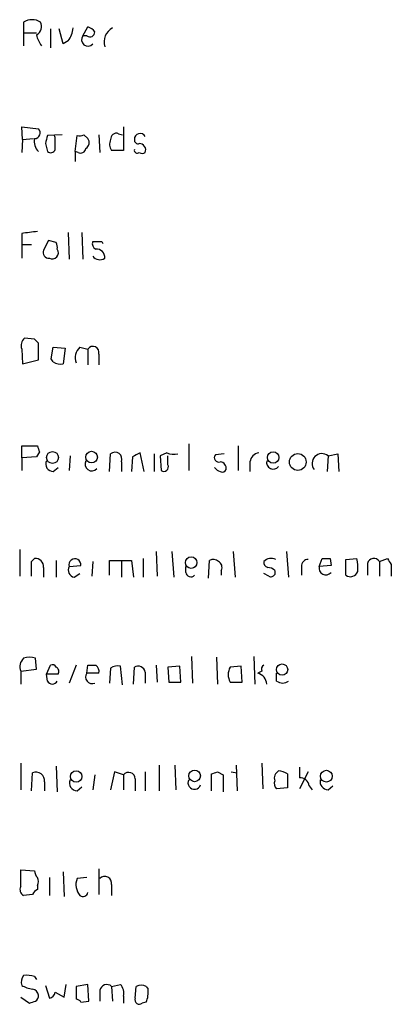
# Model space of a CAD drawing. Extents: x 6 to 1023, y 3 to 811.
# Drawn here: x 845 to 877, y 442 to 527 of the extents above; entities that cross this region are included whole.
import ezdxf

# ---------------------------------------------------------------- set-up
doc = ezdxf.new("R2010")
doc.units = 0
doc.header["$MEASUREMENT"] = 0
doc.layers.add('MAIN', color=5, linetype='CONTINUOUS')

msp = doc.modelspace()

# ---------------------------------------------------------------- linework, layer by layer
at = {"layer": 'MAIN'}
for p, q in [((845.1427, 526.3727), (845.1427, 525.4413)), ((847.4287, 525.78), (847.4287, 524.1713)), ((848.5293, 524.51), (848.1907, 525.78)), ((850.2227, 525.1873), (850.646, 525.9493)), ((845.1427, 525.4413), (845.1427, 524.3407)), ((845.1427, 525.4413), (846.2433, 525.4413)), ((850.5613, 525.1873), (850.2227, 525.1873)), ((848.9527, 524.764), (848.5293, 524.51)), ((845.058, 516.2973), (844.9733, 517.398)), ((844.9733, 517.398), (846.4127, 517.2287)), ((853.694, 517.398), (853.694, 515.366)), ((845.058, 516.2973), (845.9893, 516.382)), ((848.4447, 516.7207), (847.1747, 516.636)), ((847.852, 516.4667), (847.7673, 516.7207)), ((849.5453, 515.2813), (849.7147, 516.636)), ((850.3073, 516.7207), (850.646, 516.382)), ((851.5773, 516.7207), (851.662, 515.1967)), ((853.2707, 516.8053), (853.6093, 516.7207)), ((845.058, 516.2973), (844.9733, 515.1967)), ((847.0053, 515.9587), (847.1747, 515.2813)), ((849.5453, 515.2813), (849.5453, 514.4347)), ((849.7993, 515.1967), (849.5453, 515.2813)), ((853.694, 515.366), (852.678, 515.366)), ((844.9733, 508.254), (844.9733, 507.3227)), ((848.9527, 508.3387), (849.0373, 506.0527)), ((850.138, 508.3387), (850.2227, 506.0527)), ((844.9733, 507.3227), (844.9733, 506.1373)), ((844.9733, 507.3227), (845.82, 507.3227)), ((847.2593, 507.6613), (846.836, 506.8147)), ((847.9367, 507.492), (847.2593, 507.6613)), ((851.8313, 507.5767), (851.916, 507.4073)), ((846.074, 499.1947), (845.2273, 499.2793)), ((846.4127, 497.4167), (846.4127, 498.856)), ((844.9733, 498.348), (845.058, 497.078)), ((847.5133, 497.5013), (847.6827, 498.5173)), ((847.6827, 498.5173), (848.6987, 498.4327)), ((848.6987, 498.4327), (848.5293, 497.078)), ((849.9687, 498.5173), (850.646, 498.348)), ((850.646, 498.348), (850.646, 496.9933)), ((851.5773, 497.9247), (851.5773, 496.9933)), ((845.058, 497.078), (846.4127, 497.4167)), ((847.6827, 497.2473), (847.5133, 497.5013)), ((844.9733, 489.0347), (844.9733, 490.0507)), ((844.9733, 490.0507), (846.328, 490.0507)), ((846.4973, 489.5427), (846.2433, 489.1193)), ((855.472, 487.8493), (855.1333, 489.458)), ((857.4193, 489.458), (856.8267, 489.204)), ((859.282, 490.22), (859.282, 487.934)), ((863.5153, 490.0507), (863.5153, 487.934)), ((846.2433, 489.1193), (844.9733, 489.0347)), ((844.9733, 489.0347), (844.9733, 487.934)), ((849.122, 489.204), (849.0373, 487.934)), ((852.5087, 487.8493), (852.5933, 489.3733)), ((853.5247, 488.696), (853.5247, 487.8493)), ((854.456, 489.1193), (854.3713, 487.8493)), ((856.3187, 489.3733), (856.3187, 487.8493)), ((856.8267, 489.204), (856.9113, 487.934)), ((857.504, 488.442), (857.504, 489.204)), ((862.33, 489.3733), (861.568, 489.2887)), ((864.5313, 488.696), (864.5313, 487.8493)), ((871.22, 489.204), (871.1353, 487.8493)), ((871.22, 489.204), (872.0667, 489.3733)), ((872.0667, 489.3733), (872.1513, 487.8493)), ((847.6827, 487.8493), (848.106, 488.188)), ((844.804, 481.1607), (844.804, 478.8747)), ((856.488, 480.9913), (856.5727, 478.8747)), ((857.8427, 480.9913), (858.012, 478.79)), ((863.092, 480.9913), (863.2613, 478.79)), ((867.664, 480.9913), (867.8333, 478.79)), ((845.82, 480.1447), (846.074, 480.3987)), ((847.9367, 480.2293), (847.9367, 478.79)), ((851.0693, 480.1447), (850.9847, 478.8747)), ((852.5087, 478.9593), (852.5087, 480.2293)), ((852.5087, 480.2293), (854.3713, 480.2293)), ((853.5247, 480.2293), (853.5247, 478.79)), ((854.3713, 480.2293), (854.5407, 478.79)), ((855.3873, 480.3987), (855.3873, 478.79)), ((860.9753, 478.7053), (861.06, 480.2293)), ((870.458, 479.7213), (870.712, 480.3987)), ((871.3893, 480.3987), (871.474, 479.806)), ((872.744, 480.314), (873.6753, 480.3987)), ((872.744, 478.9593), (872.744, 480.314)), ((875.6227, 480.1447), (876.3, 480.3987)), ((875.6227, 480.1447), (875.6227, 478.8747)), ((846.836, 479.6367), (846.836, 478.79)), ((849.0373, 479.7213), (850.0533, 479.806)), ((859.028, 479.2133), (859.028, 479.7213)), ((862.076, 479.3827), (862.076, 478.9593)), ((866.648, 479.3827), (866.648, 479.044)), ((868.934, 479.7213), (868.934, 478.9593)), ((871.474, 479.806), (870.458, 479.7213)), ((874.6067, 479.9753), (874.6067, 478.9593)), ((876.6387, 479.8907), (876.6387, 478.8747)), ((849.4607, 478.79), (849.9687, 479.1287)), ((866.14, 478.8747), (865.7167, 479.1287)), ((846.2433, 470.916), (846.1587, 471.8473)), ((859.536, 472.0167), (859.6207, 469.7307)), ((861.6527, 471.932), (861.7373, 469.646)), ((864.87, 472.0167), (864.9547, 469.646)), ((844.8887, 470.7467), (846.2433, 470.916)), ((847.09, 470.4927), (847.4287, 471.2547)), ((849.63, 471.2547), (849.0373, 469.7307)), ((850.5613, 470.5773), (850.646, 471.2547)), ((852.5933, 471.0007), (852.5087, 469.7307)), ((853.6093, 469.5613), (853.44, 471.17)), ((854.5407, 469.646), (854.6253, 471.0853)), ((856.488, 471.2547), (856.5727, 469.8153)), ((858.52, 471.17), (857.504, 471.0853)), ((857.504, 471.0853), (857.5887, 469.8153)), ((858.6047, 469.8153), (858.52, 471.17)), ((863.7693, 471.17), (862.838, 471.0853)), ((863.854, 469.8153), (863.7693, 471.17)), ((844.8887, 470.7467), (844.8887, 469.646)), ((847.1747, 469.9), (847.09, 470.4927)), ((848.106, 470.4927), (847.09, 470.4927)), ((851.5773, 470.5773), (850.5613, 470.5773)), ((855.5567, 470.662), (855.5567, 469.7307)), ((865.5473, 470.7467), (865.2087, 470.5773)), ((866.8173, 469.9), (866.8173, 470.5773)), ((857.5887, 469.8153), (858.6047, 469.8153)), ((862.838, 469.8153), (863.854, 469.8153)), ((844.8887, 462.8727), (844.8887, 460.5867)), ((847.9367, 462.6187), (848.0213, 460.4173)), ((856.742, 462.7033), (856.742, 460.502)), ((858.0967, 462.7033), (858.1813, 460.5867)), ((863.346, 462.7033), (863.4307, 460.502)), ((865.5473, 462.8727), (865.632, 460.6713)), ((868.7647, 462.534), (868.7647, 461.6027)), ((845.82, 460.502), (845.9047, 462.026)), ((851.2387, 461.8567), (851.0693, 460.5867)), ((852.932, 462.1107), (852.5933, 460.5867)), ((853.694, 461.8567), (852.932, 462.1107)), ((853.694, 461.8567), (853.694, 460.5867)), ((855.5567, 462.1107), (855.5567, 460.502)), ((861.2293, 460.502), (861.2293, 461.9413)), ((861.7373, 462.1107), (862.2453, 461.8567)), ((862.2453, 461.8567), (862.2453, 460.4173)), ((862.9227, 462.1107), (863.4307, 462.026)), ((867.7487, 461.9413), (867.7487, 460.756)), ((869.5267, 462.1107), (868.7647, 460.6713)), ((846.9207, 461.264), (846.9207, 460.502)), ((849.7147, 460.502), (850.138, 460.8407)), ((854.71, 461.518), (854.71, 460.502)), ((867.7487, 460.756), (866.8173, 460.6713)), ((869.6113, 460.9253), (869.8653, 460.5867)), ((871.22, 460.5867), (871.6433, 460.9253)), ((844.8887, 453.7287), (846.074, 453.644)), ((844.8887, 452.2893), (844.8887, 453.7287)), ((848.5293, 453.5593), (848.614, 451.4427)), ((851.5773, 453.8133), (851.5773, 451.612)), ((846.328, 452.374), (846.328, 452.0353)), ((847.344, 453.0513), (847.344, 451.5273)), ((850.5613, 453.0513), (849.7147, 452.9667)), ((852.678, 452.4587), (852.678, 451.5273)), ((845.9047, 451.612), (845.1427, 451.5273)), ((846.074, 444.5847), (846.2433, 444.3307)), ((847.0053, 443.8227), (847.344, 442.722)), ((848.614, 442.8067), (848.7833, 443.9073)), ((850.646, 443.9073), (849.63, 443.738)), ((850.7307, 442.468), (850.646, 443.9073)), ((852.678, 443.738), (853.44, 443.9073)), ((847.852, 443.23), (848.614, 442.8067)), ((849.63, 443.738), (849.63, 442.6373)), ((851.662, 443.3993), (851.662, 442.468)), ((852.678, 443.738), (852.7627, 442.468)), ((854.71, 442.722), (854.7947, 443.738)), ((855.6413, 443.738), (855.8107, 443.484)), ((844.8887, 442.8067), (845.6507, 442.2987)), ((850.0533, 442.3833), (850.7307, 442.468)), ((853.694, 442.8913), (853.694, 442.2987)), ((855.6413, 442.3833), (855.3027, 442.2987))]:
    msp.add_line(p, q, dxfattribs=at)
for centre, radius in [((847.6153, 489.0563), 0.5093), ((850.9628, 489.0888), 0.4991), ((866.5221, 489.0556), 0.4923), ((868.6251, 488.6689), 0.7198), ((859.4921, 480.0491), 0.496), ((867.2763, 470.8788), 0.4851), ((849.6426, 461.7205), 0.4931), ((859.79, 461.7721), 0.4956), ((871.0738, 461.747), 0.5067)]:
    msp.add_circle(centre, radius, dxfattribs=at)
for centre, radius, start, end in [((845.8623, 525.187), 1.387, 58.742952, 121.253517), ((845.8623, 525.9917), 0.8143, 297.896174, 27.896174), ((847.5277, 525.9437), 1.85, 320.380015, 357.552555), ((850.308, 524.8494), 1.1507, 36.016391, 72.917772), ((853.3816, 524.6571), 1.357, 117.135328, 197.193067), ((848.5508, 525.7592), 2.3584, 191.922191, 216.975336), ((850.651, 524.8549), 0.5422, 142.185264, 320.493469), ((850.8153, 525.5261), 0.4234, 233.140927, 359.986468), ((846.065, 516.8767), 0.4948, 271.042258, 45.352106), ((847.2065, 516.128), 1.1606, 167.358748, 226.846935), ((1016.3913, 473.9533), 174.5167, 165.843185, 166.0724), ((593.852, 515.9587), 254.0005, 359.885409, 0.114591), ((849.8841, 517.5659), 0.9452, 259.675635, 296.597581), ((850.1573, 516.0394), 0.5968, 302.358529, 35.03213), ((853.0862, 516.3456), 0.4953, 68.132005, 185.59663), ((855.1169, 516.3294), 0.4926, 26.773115, 183.735938), ((853.4029, 515.9014), 0.9012, 153.941047, 216.449005), ((854.9447, 516.2627), 0.3213, 173.817365, 288.886087), ((855.0487, 515.4083), 0.5503, 337.386542, 90), ((847.4569, 515.5919), 0.4197, 227.742842, 340.334234), ((850.011, 515.6201), 0.4734, 243.434949, 349.679997), ((854.8793, 515.3943), 0.2602, 167.480746, 310.60607), ((855.3027, 515.5352), 0.4232, 233.116564, 306.883436), ((887.9783, 169.6424), 341.3316, 97.00887, 97.238038), ((847.0901, 507.0688), 0.9465, 349.683783, 26.559637), ((851.5353, 507.3651), 0.5118, 155.578282, 245.528249), ((851.4503, 698.0765), 190.5002, 269.885409, 270.114592), ((847.2957, 506.6302), 0.4953, 158.132005, 275.59663), ((847.595, 506.5962), 0.5231, 241.323099, 35.412889), ((851.662, 506.7301), 0.7284, 215.540421, 305.529448), ((851.4081, 506.2221), 0.6825, 352.862488, 97.137512), ((845.7212, 498.6443), 0.8045, 127.875608, 201.61228), ((761.5684, 414.3504), 119.7487, 44.885409, 45.114591), ((850.8154, 497.586), 1.2587, 132.275832, 199.651375), ((851.0775, 498.0612), 0.5181, 344.724513, 146.389676), ((848.3601, 498.4335), 1.366, 240.270726, 277.115132), ((973.405, 532.1192), 133.8593, 198.316987, 198.546184), ((852.9666, 488.9076), 0.5968, 339.236102, 128.715279), ((939.4846, 319.9338), 189.3505, 116.45387, 116.683012), ((858.0121, 490.8131), 1.4791, 246.372619, 283.233866), ((865.4203, 488.569), 0.898, 98.130102, 171.869898), ((870.6951, 488.5436), 0.8436, 51.521574, 218.478426), ((847.6968, 488.5126), 0.6634, 156.162913, 268.782227), ((850.9731, 488.4843), 0.5782, 149.158612, 318.779583), ((861.8389, 489.0347), 0.3714, 136.844093, 294.225635), ((861.9066, 488.1033), 0.5987, 351.876665, 81.867191), ((866.5371, 488.6436), 0.5828, 166.392984, 320.478885), ((857.1384, 488.2688), 0.4046, 235.850351, 25.348871), ((862.3598, 488.9523), 1.1629, 221.088131, 251.526101), ((862.1606, 488.188), 0.3787, 243.441716, 333.441716), ((528.32, 479.5097), 317.5006, 359.885409, 0.114591), ((846.1586, 479.7213), 0.6827, 352.88123, 97.11877), ((849.5376, 479.8555), 0.5181, 354.517202, 195.015494), ((861.3866, 479.697), 0.6245, 45.797976, 121.531771), ((861.5679, 479.6367), 0.568, 333.43946, 63.425927), ((866.1653, 480.0769), 0.4537, 171.405541, 255.969882), ((866.3375, 479.5522), 0.8582, 62.58101, 136.336171), ((869.5125, 479.7355), 0.5787, 88.593886, 181.406114), ((871.0507, 649.6986), 169.3002, 269.885375, 270.114592), ((870.4154, 479.5942), 3.3577, 354.939051, 13.862835), ((875.1486, 479.8568), 0.5547, 31.268462, 167.665012), ((1003.4808, 564.8273), 152.6537, 213.578079, 213.807241), ((849.6215, 479.425), 0.655, 153.106363, 255.789799), ((865.996, 478.6798), 0.9587, 47.151439, 86.453861), ((871.0245, 479.5843), 0.5828, 166.404851, 320.465046), ((873.125, 479.5097), 0.6694, 235.308095, 341.562344), ((859.4749, 479.2839), 0.4524, 188.977235, 314.14918), ((866.3094, 479.2132), 0.3785, 243.414641, 333.448488), ((845.7492, 471.1277), 0.9411, 130.125173, 203.882126), ((845.6507, 470.3662), 1.5658, 71.068631, 108.931369), ((847.598, 470.9159), 0.3787, 26.571817, 116.55152), ((847.7251, 470.7044), 0.4357, 330.93518, 60.946673), ((850.9847, 640.5546), 169.3002, 269.885375, 270.114592), ((850.9764, 470.7383), 0.6221, 345.000949, 56.108134), ((853.2282, 470.0271), 1.1624, 79.501163, 123.109008), ((854.9428, 470.5476), 0.6244, 10.555966, 120.560915), ((863.8962, 470.4503), 1.2341, 149.033059, 210.966941), ((865.8861, 470.916), 0.3787, 116.571817, 206.551521), ((851.0095, 470.2416), 0.56, 143.166937, 294.161962), ((864.9089, 469.5546), 1.0657, 4.919907, 73.661733), ((847.598, 470.1257), 0.4797, 208.066164, 331.933836), ((867.3253, 470.5775), 0.8468, 233.136869, 306.863132), ((846.201, 461.3627), 0.7265, 352.191142, 114.070596), ((854.1415, 461.5058), 0.5687, 1.229378, 141.898796), ((819.1333, 589.026), 133.8753, 288.327124, 288.556307), ((867.3462, 461.5604), 0.7296, 119.51988, 196.867736), ((866.9027, 460.6732), 1.5244, 56.291169, 86.841227), ((868.8267, 460.8124), 0.7927, 8.188368, 94.485736), ((849.7288, 461.1652), 0.6634, 156.162913, 268.782043), ((859.7718, 461.178), 0.5524, 152.46998, 342.293265), ((867.2407, 461.137), 0.6294, 160.344339, 227.723862), ((871.2693, 461.3203), 0.7353, 171.160239, 266.155342), ((847.0315, 453.7036), 0.9594, 183.561805, 222.837328), ((852.093, 452.5587), 0.5935, 350.299608, 136.57029), ((845.3968, 452.0353), 0.568, 153.43946, 243.425927), ((845.6933, 452.7127), 0.7194, 331.913927, 28.079046), ((851.0353, 452.4576), 1.4153, 158.91802, 221.095287), ((846.6241, 451.3159), 0.778, 112.371722, 157.628278), ((850.2271, 451.8683), 0.4278, 232.846197, 348.267218), ((845.9048, 444.0766), 0.9655, 142.127098, 195.246791), ((845.3968, 442.2981), 2.3848, 73.502805, 96.116527), ((846.5486, 446.7048), 3.2845, 241.339839, 258.694515), ((852.2739, 443.2571), 0.6281, 49.959683, 166.917197), ((852.5849, 443.1538), 1.1397, 346.684351, 41.38597), ((855.218, 442.8911), 0.9468, 63.443068, 116.556932), ((845.8199, 442.8912), 0.5988, 8.140927, 81.859073), ((845.8621, 442.9338), 0.5522, 302.487108, 4.38279), ((847.2595, 443.3145), 0.5985, 278.116564, 351.883436), ((853.523, 443.2727), 2.2974, 337.22417, 5.277067), ((803.5772, 569.3908), 133.8752, 288.316987, 288.546157), ((849.5877, 442.0871), 0.5518, 32.463229, 85.603684), ((855.0487, 442.5696), 0.3714, 155.774365, 313.155907)]:
    msp.add_arc(centre, radius, start, end, dxfattribs=at)

doc.saveas('drawing.dxf')
